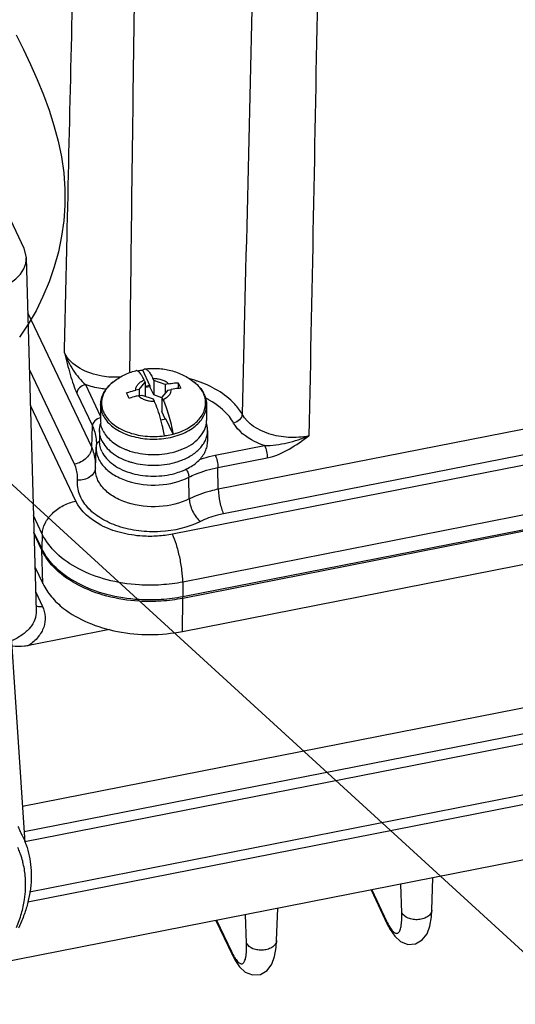
# Paper-space layout '10004612603_1_3' of a CAD drawing. Units: inches. Extents: x 0 to 34, y 0 to 22.
# Drawn here: x 10.6 to 12.8, y 7 to 11.3 of the extents above; entities that cross this region are included whole.
import ezdxf

# ---------------------------------------------------------------- set-up
doc = ezdxf.new("R2010")
doc.units = ezdxf.units.IN
doc.header["$LTSCALE"] = 1.87
doc.header["$MEASUREMENT"] = 0
doc.layers.get('0').update_dxf_attribs({"linetype": 'CONTINUOUS'})
doc.layers.add('GEOM_DATUMS', color=7, linetype='CONTINUOUS')
doc.styles.get("Standard").update_dxf_attribs({"font": 'txt', "width": 0.8})
doc.dimstyles.get("Standard").update_dxf_attribs({"dimtxt": 0.15625, "dimasz": 0.1875, "dimexe": 0.125, "dimexo": 0.0625, "dimgap": 0.09, "dimtad": 0, "dimtih": 1, "dimtoh": 1, "dimzin": 4, "dimdsep": 46, "dimtxsty": 'STANDARD', "dimblk": '_FILLED', "dimblk1": '_FILLED', "dimblk2": '_FILLED', "dimcen": 0.09, "dimazin": 1, "dimtp": 0.05, "dimtm": 0.05, "dimtfac": 1, "dimtofl": 0, "dimtmove": 0, "dimatfit": 3, "dimldrblk": '_FILLED', "dimfxl": 1, "dimtolj": 1, "dimtzin": 4, "dimarcsym": 0})

# ---------------------------------------------------------------- blocks, each defined once
blk = doc.blocks.new('_FILLED')
at = {"color": 0, "linetype": 'BYBLOCK'}
blk.add_solid([(0, 0), (-1, 0.167), (-1, -0.167)], dxfattribs=at)

psp = doc.layouts.new('10004612603_1_3')

# ---------------------------------------------------------------- linework, layer by layer
at = {"color": 7, "linetype": 'CONTINUOUS'}
for p, q in [((10.6521, 10.2804), (10.6623, 10.2387)), ((10.6623, 10.2387), (10.7058, 8.6972)), ((16.7389, 10.1004), (11.3011, 9.0318)), ((10.9482, 9.411), (10.6691, 9.9977)), ((17.0371, 9.9413), (11.3459, 8.8229)), ((17.0377, 9.877), (11.3466, 8.7585)), ((17.0377, 9.8702), (11.3466, 8.7517)), ((10.8729, 9.3374), (10.6761, 9.7513)), ((11.2026, 9.6808), (11.171, 9.7474)), ((11.3451, 8.6074), (17.0362, 9.7259)), ((10.9207, 9.6845), (10.9871, 9.545)), ((11.0409, 9.6959), (11.0409, 9.6959)), ((11.1561, 9.6631), (11.1823, 9.6947)), ((11.1776, 9.7044), (11.1823, 9.6947)), ((11.1823, 9.6947), (11.1823, 9.6339)), ((11.2026, 9.6808), (11.1823, 9.6768)), ((11.2026, 9.6757), (11.1823, 9.6717)), ((11.2026, 9.6808), (11.2026, 9.6757)), ((11.2199, 9.6394), (11.2026, 9.6757)), ((11.2199, 9.7021), (11.2153, 9.7118)), ((11.2691, 9.6853), (11.2199, 9.7021)), ((11.2199, 9.7021), (11.2199, 9.6394)), ((11.2842, 9.6883), (11.2691, 9.6853)), ((11.2691, 9.6853), (11.2691, 9.6472)), ((11.3255, 9.6927), (11.3255, 9.6679)), ((11.3255, 9.6927), (11.3313, 9.6809)), ((11.3313, 9.6809), (11.3371, 9.6685)), ((11.4028, 9.6899), (11.3958, 9.6959)), ((13.751, 9.6703), (11.5008, 9.228)), ((10.883, 9.6478), (10.9514, 9.5041)), ((11.1054, 9.6365), (11.0996, 9.6483)), ((11.1112, 9.6241), (11.1054, 9.6365)), ((11.1561, 9.6631), (11.141, 9.6601)), ((11.1525, 9.6359), (11.1676, 9.6389)), ((11.1561, 9.6631), (11.1561, 9.6367)), ((11.1676, 9.6389), (11.2168, 9.6221)), ((11.2544, 9.6276), (11.2199, 9.6394)), ((11.2806, 9.6611), (11.2544, 9.6295)), ((11.2591, 9.6198), (11.2544, 9.6295)), ((11.2544, 9.6295), (11.2544, 9.5668)), ((11.2806, 9.6611), (11.2957, 9.6641)), ((10.8791, 9.176), (10.6805, 9.5935)), ((10.9871, 9.5954), (10.9871, 9.5279)), ((11.2168, 9.6221), (11.2214, 9.6124)), ((11.4497, 9.5954), (11.4497, 9.5279)), ((11.2695, 9.5352), (11.2544, 9.5668)), ((13.6723, 9.5431), (11.5238, 9.1209)), ((10.9482, 9.411), (10.9514, 9.5041)), ((11.25, 9.5313), (11.2717, 9.5356)), ((11.3034, 9.469), (11.2717, 9.5356)), ((10.9823, 9.4842), (10.9823, 9.4368)), ((11.4544, 9.4842), (11.4544, 9.4368)), ((10.9681, 9.4174), (10.9677, 9.4113)), ((10.9685, 9.4245), (10.9685, 9.4245)), ((11.4878, 9.3763), (11.7032, 9.4186)), ((10.9645, 9.3182), (10.9677, 9.411)), ((11.3112, 9.3447), (11.3255, 9.349)), ((11.4993, 9.3227), (11.7147, 9.3651)), ((11.5008, 9.228), (11.4993, 9.3227)), ((10.657, 7.6854), (10.5539, 9.2405)), ((11.3742, 9.1858), (11.3725, 9.2803)), ((10.7323, 9.0326), (10.6941, 9.1131)), ((10.7303, 8.9692), (10.6961, 9.0411)), ((10.7303, 8.9624), (10.6963, 9.0338)), ((10.7323, 9.0326), (10.7303, 8.9692)), ((10.7351, 8.8159), (10.7303, 8.9624)), ((10.7004, 8.8889), (10.7351, 8.8159)), ((11.3459, 8.8229), (11.3466, 8.7585)), ((10.7035, 8.7791), (10.7331, 8.7167)), ((10.6772, 7.4712), (17.0554, 8.7246)), ((11.3451, 8.6074), (11.3466, 8.7517)), ((11.0262, 8.6151), (10.6735, 8.5458)), ((12.4336, 7.3913), (12.4384, 7.5324)), ((12.1681, 7.4793), (12.2392, 7.3299)), ((12.171, 7.4799), (12.236, 7.3434)), ((12.3022, 7.3796), (12.2981, 7.5048)), ((11.7559, 7.2581), (11.7607, 7.3992)), ((11.6245, 7.2464), (11.6204, 7.3716)), ((11.4904, 7.3461), (11.5615, 7.1968)), ((11.4934, 7.3467), (11.5583, 7.2102)), ((12.2391, 7.3301), (12.236, 7.3434)), ((11.5614, 7.1969), (11.5583, 7.2102))]:
    psp.add_line(p, q, dxfattribs=at)
at = {"color": 2, "linetype": 'CONTINUOUS'}
psp.add_lwpolyline([(10.6187, 11.2114), (10.6506, 11.1469), (10.6813, 11.0819), (10.7104, 11.0163), (10.7374, 10.9501), (10.7619, 10.8833), (10.7835, 10.8157), (10.8016, 10.7475), (10.8159, 10.6785), (10.8259, 10.6087), (10.8311, 10.5381), (10.8312, 10.4666), (10.8264, 10.3995), (10.8169, 10.3321), (10.8028, 10.2649), (10.7845, 10.1983), (10.762, 10.1329), (10.7354, 10.069), (10.705, 10.0072), (10.671, 9.948), (10.6334, 9.8918)], dxfattribs=at)
at = {"color": 7, "linetype": 'CONTINUOUS'}
for points in [[(10.9685, 9.4245), (10.9683, 9.4204), (10.9681, 9.4174)], [(12.2391, 7.3301), (12.251, 7.307), (12.2715, 7.2767), (12.2964, 7.2538), (12.3284, 7.2413), (12.3625, 7.2437), (12.3919, 7.2606), (12.4127, 7.2879), (12.4249, 7.3212), (12.4316, 7.3612), (12.4336, 7.3913)], [(11.5614, 7.1969), (11.5733, 7.1738), (11.5938, 7.1435), (11.6187, 7.1206), (11.6507, 7.1081), (11.6848, 7.1105), (11.7142, 7.1274), (11.735, 7.1548), (11.7472, 7.1881), (11.7539, 7.228), (11.7559, 7.2582)]]:
    psp.add_lwpolyline(points, dxfattribs=at)
for centre, radius, start, end in [((11.235, 9.1821), 0.5464, 72.6297, 74.9857), ((11.2409, 9.2011), 0.5265, 71.1655, 72.6248), ((11.3126, 9.5849), 0.1383, 37.6535, 39.4683), ((11.3367, 9.6), 0.1098, 23.2017, 25.4419), ((11.3259, 9.5901), 0.1247, 25.4416, 27.4312), ((11.2738, 9.2799), 0.3861, 60.848, 63.573), ((11.0831, 9.5279), 0.096, 180.0094, 186.543), ((11.3536, 9.5279), 0.0961, 352.6047, 359.9884), ((11.1948, 9.6486), 0.2659, 246.0491, 247.3459), ((11.1977, 9.6556), 0.2735, 247.3461, 248.6159), ((11.2328, 9.6321), 0.2979, 288.1312, 289.6016), ((11.2359, 9.6234), 0.2886, 289.5992, 291.4433), ((10.8342, 8.9658), 0.1039, 178.1281, 181.8719), ((11.007, 8.7551), 0.3395, 359.4271, 0.5728)]:
    psp.add_arc(centre, radius, start, end, dxfattribs=at)
psp.add_ellipse((10.4261, 10.236), major_axis=(0.2363, -0.0001), ratio=0.642678, start_param=-1.273634, end_param=0.018285, dxfattribs=at)
for points, knots in [([(11.6671, 12.249), (11.6623, 12.0244), (11.6428, 11.1264), (11.6218, 10.2284), (11.6052, 9.555)], [0, 0, 0, 0, 0.250098, 1, 1, 1, 1]), ([(11.9477, 12.1713), (11.9438, 11.9455), (11.9279, 11.042), (11.9106, 10.1385), (11.8966, 9.4609)], [0, 0, 0, 0, 0.24994, 1, 1, 1, 1]), ([(11.1148, 9.7374), (11.1168, 9.9162), (11.1252, 10.6311), (11.1345, 11.3461), (11.142, 11.8822)], [0, 0, 0, 0, 0.250079, 1, 1, 1, 1]), ([(10.8292, 9.8241), (10.8329, 9.9898), (10.8479, 10.6521), (10.8632, 11.3144), (10.8748, 11.8111)], [0, 0, 0, 0, 0.250155, 1, 1, 1, 1]), ([(11.0722, 9.717), (11.046, 9.7157), (10.9569, 9.7201), (10.8568, 9.7658), (10.8292, 9.8241)], [0, 0, 0, 0, 0.289653, 1, 1, 1, 1]), ([(10.8292, 9.8241), (10.8385, 9.7975), (10.8581, 9.7592), (10.8917, 9.7143), (10.9106, 9.6937), (10.9207, 9.6845)], [0, 0, 0, 0, 0.503425, 0.756965, 1, 1, 1, 1]), ([(10.8292, 9.8241), (10.8372, 9.7923), (10.8489, 9.7455), (10.8671, 9.6867), (10.8773, 9.6598), (10.883, 9.6478)], [0, 0, 0, 0, 0.533967, 0.783066, 1, 1, 1, 1]), ([(11.1793, 9.7531), (11.1984, 9.7556), (11.2371, 9.7569), (11.2943, 9.748), (11.3485, 9.7282), (11.381, 9.7077), (11.3958, 9.6959)], [0, 0, 0, 0, 0.251699, 0.502814, 0.752169, 1, 1, 1, 1]), ([(11.0409, 9.6959), (11.0554, 9.7075), (11.0872, 9.7276), (11.1223, 9.7407), (11.1404, 9.7455)], [0, 0, 0, 0, 0.498484, 1, 1, 1, 1]), ([(11.1489, 9.7441), (11.1475, 9.7449), (11.1447, 9.7459), (11.1417, 9.7458), (11.1404, 9.7455)], [0, 0, 0, 0, 0.532139, 1, 1, 1, 1]), ([(11.1776, 9.7044), (11.1753, 9.7093), (11.1707, 9.7183), (11.1635, 9.73), (11.1565, 9.7386), (11.1514, 9.7428), (11.1489, 9.7441)], [0, 0, 0, 0, 0.329449, 0.606922, 0.829782, 1, 1, 1, 1]), ([(11.171, 9.7474), (11.1691, 9.7472), (11.1617, 9.7461), (11.1544, 9.7448), (11.149, 9.7437)], [0, 0, 0, 0, 0.251345, 1, 1, 1, 1]), ([(11.171, 9.7474), (11.172, 9.7489), (11.1744, 9.7516), (11.1777, 9.7529), (11.1793, 9.7531)], [0, 0, 0, 0, 0.541069, 1, 1, 1, 1]), ([(11.1793, 9.7531), (11.1805, 9.7533), (11.1834, 9.7531), (11.1876, 9.7512), (11.192, 9.7479), (11.1965, 9.7432), (11.2011, 9.7372), (11.2078, 9.7268), (11.2123, 9.7181), (11.2153, 9.7118)], [0, 0, 0, 0, 0.067724, 0.145774, 0.239738, 0.352451, 0.485041, 0.63762, 1, 1, 1, 1]), ([(10.9207, 9.6845), (10.911, 9.6826), (10.8936, 9.6741), (10.8833, 9.6563), (10.883, 9.6478)], [0, 0, 0, 0, 0.535622, 1, 1, 1, 1]), ([(11.0112, 9.6643), (11.0033, 9.6651), (10.9726, 9.6692), (10.9424, 9.6767), (10.9207, 9.6845)], [0, 0, 0, 0, 0.256063, 1, 1, 1, 1]), ([(10.9871, 9.5954), (10.9871, 9.6048), (10.9896, 9.6237), (11.0005, 9.6506), (11.0179, 9.6752), (11.0328, 9.6893), (11.0409, 9.6959)], [0, 0, 0, 0, 0.23739, 0.480117, 0.733054, 1, 1, 1, 1]), ([(11.0409, 9.6959), (11.03, 9.6871), (11.0154, 9.6724), (11.0015, 9.6497), (10.9946, 9.6323), (10.9909, 9.6145), (10.9907, 9.5965), (10.9939, 9.5787), (10.9983, 9.5673), (11.0009, 9.5617)], [0, 0, 0, 0, 0.275678, 0.403165, 0.525146, 0.643499, 0.760487, 0.878565, 1, 1, 1, 1]), ([(11.141, 9.6601), (11.1407, 9.6645), (11.1422, 9.6739), (11.1498, 9.6864), (11.162, 9.6971), (11.1721, 9.7022), (11.1776, 9.7044)], [0, 0, 0, 0, 0.215613, 0.44772, 0.708457, 1, 1, 1, 1]), ([(11.2153, 9.7118), (11.2221, 9.712), (11.2354, 9.7112), (11.2544, 9.7068), (11.2711, 9.6993), (11.2804, 9.6922), (11.2842, 9.6883)], [0, 0, 0, 0, 0.27243, 0.535564, 0.780045, 1, 1, 1, 1]), ([(11.2842, 9.6883), (11.2876, 9.689), (11.3013, 9.6914), (11.3152, 9.6926), (11.3255, 9.6927)], [0, 0, 0, 0, 0.254136, 1, 1, 1, 1]), ([(11.3958, 9.6959), (11.4043, 9.6891), (11.4197, 9.6743), (11.4318, 9.6567), (11.4366, 9.6475)], [0, 0, 0, 0, 0.513908, 1, 1, 1, 1]), ([(11.4193, 9.6728), (11.4181, 9.6743), (11.4129, 9.6803), (11.4073, 9.6859), (11.4028, 9.6899)], [0, 0, 0, 0, 0.244272, 1, 1, 1, 1]), ([(11.6052, 9.555), (11.5963, 9.5709), (11.5473, 9.6372), (11.4711, 9.6789), (11.4109, 9.6994)], [0, 0, 0, 0, 0.222458, 1, 1, 1, 1]), ([(11.0996, 9.6483), (11.103, 9.6496), (11.1166, 9.6544), (11.1305, 9.6581), (11.141, 9.6601)], [0, 0, 0, 0, 0.252106, 1, 1, 1, 1]), ([(11.1525, 9.6359), (11.149, 9.6353), (11.135, 9.6322), (11.1213, 9.6279), (11.1112, 9.6241)], [0, 0, 0, 0, 0.247774, 1, 1, 1, 1]), ([(11.1525, 9.6359), (11.1563, 9.632), (11.1656, 9.6249), (11.1823, 9.6175), (11.2013, 9.613), (11.2146, 9.6122), (11.2214, 9.6124)], [0, 0, 0, 0, 0.219955, 0.464436, 0.72757, 1, 1, 1, 1]), ([(11.2591, 9.6198), (11.2646, 9.622), (11.2747, 9.6272), (11.2869, 9.6378), (11.2945, 9.6504), (11.296, 9.6597), (11.2957, 9.6641)], [0, 0, 0, 0, 0.291543, 0.55228, 0.784387, 1, 1, 1, 1]), ([(11.3371, 9.6685), (11.3336, 9.6684), (11.3198, 9.6679), (11.306, 9.6661), (11.2957, 9.6641)], [0, 0, 0, 0, 0.245793, 1, 1, 1, 1]), ([(11.3228, 9.4746), (11.334, 9.4783), (11.3552, 9.4869), (11.3841, 9.5034), (11.4083, 9.5228), (11.4271, 9.5448), (11.44, 9.5686), (11.4463, 9.5937), (11.4457, 9.6192), (11.4409, 9.6355), (11.4376, 9.6433)], [0, 0, 0, 0, 0.15334, 0.297599, 0.431799, 0.556021, 0.67165, 0.781488, 0.889476, 1, 1, 1, 1]), ([(11.4358, 9.6472), (11.4349, 9.6491), (11.4309, 9.6569), (11.4261, 9.6642), (11.4221, 9.6694)], [0, 0, 0, 0, 0.243911, 1, 1, 1, 1]), ([(11.4385, 9.6437), (11.4421, 9.6361), (11.4477, 9.6203), (11.4497, 9.6037), (11.4497, 9.5954)], [0, 0, 0, 0, 0.504343, 1, 1, 1, 1]), ([(10.9871, 9.5954), (10.9871, 9.5881), (10.9888, 9.573), (10.9939, 9.5588), (10.9972, 9.552)], [0, 0, 0, 0, 0.492635, 1, 1, 1, 1]), ([(10.9972, 9.552), (11.0013, 9.5433), (11.0123, 9.5262), (11.0346, 9.5039), (11.0625, 9.4845), (11.0953, 9.4686), (11.1318, 9.4567), (11.1843, 9.4465), (11.239, 9.4455), (11.2922, 9.4537), (11.3297, 9.4642), (11.3638, 9.4788), (11.3934, 9.4971), (11.4177, 9.5185), (11.4358, 9.5425), (11.4471, 9.5684), (11.4497, 9.5866), (11.4497, 9.5954)], [0, 0, 0, 0, 0.051836, 0.107903, 0.168617, 0.233776, 0.302719, 0.374444, 0.520999, 0.593384, 0.663372, 0.729878, 0.792111, 0.849706, 0.902857, 0.952436, 1, 1, 1, 1]), ([(11.2501, 9.5315), (11.246, 9.5465), (11.2376, 9.5739), (11.227, 9.6006), (11.2214, 9.6124)], [0, 0, 0, 0, 0.541736, 1, 1, 1, 1]), ([(11.2591, 9.6198), (11.2638, 9.6099), (11.2728, 9.5877), (11.2846, 9.5516), (11.2951, 9.5114), (11.3008, 9.4833), (11.3034, 9.469)], [0, 0, 0, 0, 0.209686, 0.454303, 0.722307, 1, 1, 1, 1]), ([(11.5681, 9.5171), (11.5626, 9.527), (11.535, 9.5677), (11.4948, 9.5987), (11.4618, 9.6171)], [0, 0, 0, 0, 0.229987, 1, 1, 1, 1]), ([(11.0009, 9.5617), (11.0051, 9.5528), (11.0166, 9.5353), (11.0399, 9.5125), (11.0691, 9.4931), (11.1159, 9.4717), (11.1689, 9.4599), (11.2239, 9.4575), (11.2519, 9.4596), (11.2658, 9.4615)], [0, 0, 0, 0, 0.099166, 0.206822, 0.323742, 0.449394, 0.719652, 0.86001, 1, 1, 1, 1]), ([(11.6052, 9.555), (11.6049, 9.5464), (11.5948, 9.5285), (11.5777, 9.5193), (11.5681, 9.5171)], [0, 0, 0, 0, 0.466413, 1, 1, 1, 1]), ([(11.8966, 9.4609), (11.8674, 9.4551), (11.8077, 9.4511), (11.7029, 9.4687), (11.6284, 9.513), (11.6052, 9.555)], [0, 0, 0, 0, 0.27802, 0.550856, 1, 1, 1, 1]), ([(10.987, 9.5404), (10.9777, 9.5381), (10.9613, 9.5295), (10.9517, 9.5123), (10.9514, 9.5041)], [0, 0, 0, 0, 0.536465, 1, 1, 1, 1]), ([(10.9514, 9.5041), (10.9544, 9.4977), (10.9648, 9.4725), (10.9692, 9.4447), (10.9685, 9.4245)], [0, 0, 0, 0, 0.257326, 1, 1, 1, 1]), ([(10.9823, 9.4842), (10.9823, 9.4897), (10.9833, 9.5009), (10.9861, 9.5117), (10.9879, 9.517)], [0, 0, 0, 0, 0.495877, 1, 1, 1, 1]), ([(10.9972, 9.4844), (10.9959, 9.4871), (10.9914, 9.4975), (10.9886, 9.5086), (10.9877, 9.517)], [0, 0, 0, 0, 0.2558, 1, 1, 1, 1]), ([(11.2581, 9.4993), (11.2575, 9.5021), (11.255, 9.5128), (11.2523, 9.5236), (11.2501, 9.5315)], [0, 0, 0, 0, 0.253378, 1, 1, 1, 1]), ([(11.2657, 9.4616), (11.2641, 9.4711), (11.2616, 9.4837), (11.2588, 9.4962), (11.2581, 9.4993)], [0, 0, 0, 0, 0.750755, 1, 1, 1, 1]), ([(11.342, 9.4023), (11.3564, 9.4081), (11.3831, 9.4217), (11.4164, 9.4486), (11.4362, 9.4755), (11.4455, 9.4982), (11.4481, 9.5098), (11.4489, 9.5156)], [0, 0, 0, 0, 0.287094, 0.547894, 0.782932, 0.893087, 1, 1, 1, 1]), ([(11.4544, 9.4842), (11.4544, 9.4895), (11.4535, 9.5002), (11.4509, 9.5106), (11.4492, 9.5157)], [0, 0, 0, 0, 0.496123, 1, 1, 1, 1]), ([(11.7032, 9.4186), (11.6881, 9.4235), (11.636, 9.4443), (11.5878, 9.4817), (11.5681, 9.5171)], [0, 0, 0, 0, 0.281851, 1, 1, 1, 1]), ([(10.9926, 9.4398), (10.9893, 9.4468), (10.9841, 9.4613), (10.9823, 9.4766), (10.9823, 9.4842)], [0, 0, 0, 0, 0.507343, 1, 1, 1, 1]), ([(10.9972, 9.4844), (11.0011, 9.4763), (11.0112, 9.4602), (11.0316, 9.439), (11.0572, 9.4203), (11.0766, 9.4102), (11.0869, 9.4056)], [0, 0, 0, 0, 0.223228, 0.46349, 0.722559, 1, 1, 1, 1]), ([(11.2657, 9.4616), (11.2689, 9.462), (11.2816, 9.4639), (11.2941, 9.4666), (11.3034, 9.469)], [0, 0, 0, 0, 0.252703, 1, 1, 1, 1]), ([(11.3034, 9.4689), (11.3051, 9.4694), (11.3116, 9.4711), (11.318, 9.4731), (11.3228, 9.4746)], [0, 0, 0, 0, 0.252047, 1, 1, 1, 1]), ([(11.3414, 9.3547), (11.3578, 9.3612), (11.3811, 9.3728), (11.4078, 9.393), (11.4243, 9.4093), (11.4375, 9.4268), (11.4472, 9.4453), (11.4531, 9.4646), (11.4544, 9.4777), (11.4544, 9.4842)], [0, 0, 0, 0, 0.289883, 0.424168, 0.550943, 0.670627, 0.784219, 0.893313, 1, 1, 1, 1]), ([(11.7032, 9.4186), (11.7198, 9.4184), (11.753, 9.4209), (11.8183, 9.4329), (11.8659, 9.4482), (11.8966, 9.4609)], [0, 0, 0, 0, 0.249957, 0.499575, 1, 1, 1, 1]), ([(11.7147, 9.3651), (11.7485, 9.3717), (11.8126, 9.401), (11.8686, 9.4408), (11.8966, 9.4609)], [0, 0, 0, 0, 0.499419, 1, 1, 1, 1]), ([(10.9814, 9.4377), (10.9778, 9.4354), (10.9714, 9.4296), (10.9684, 9.4214), (10.9681, 9.4174)], [0, 0, 0, 0, 0.521422, 1, 1, 1, 1]), ([(10.9926, 9.3925), (10.9893, 9.3995), (10.9841, 9.414), (10.9823, 9.4293), (10.9823, 9.4368)], [0, 0, 0, 0, 0.507343, 1, 1, 1, 1]), ([(10.9926, 9.4398), (10.9973, 9.43), (11.01, 9.4108), (11.0362, 9.3862), (11.0692, 9.3654), (11.0941, 9.3548), (11.1072, 9.3503)], [0, 0, 0, 0, 0.21927, 0.4585, 0.719305, 1, 1, 1, 1]), ([(11.3112, 9.2973), (11.3314, 9.3029), (11.3688, 9.3172), (11.409, 9.3451), (11.4324, 9.3717), (11.445, 9.3925), (11.4526, 9.4144), (11.4544, 9.4294), (11.4544, 9.4368)], [0, 0, 0, 0, 0.294032, 0.557396, 0.677048, 0.7894, 0.896209, 1, 1, 1, 1]), ([(11.7032, 9.4186), (11.7071, 9.4106), (11.7119, 9.3927), (11.7147, 9.3745), (11.7147, 9.3651)], [0, 0, 0, 0, 0.484979, 1, 1, 1, 1]), ([(10.9482, 9.411), (10.9476, 9.3938), (10.9271, 9.3583), (10.8923, 9.3412), (10.8729, 9.3374)], [0, 0, 0, 0, 0.46455, 1, 1, 1, 1]), ([(10.9654, 9.3346), (10.9655, 9.341), (10.9643, 9.3673), (10.9567, 9.3931), (10.9482, 9.411)], [0, 0, 0, 0, 0.246051, 1, 1, 1, 1]), ([(10.9677, 9.411), (10.9672, 9.3958), (10.9735, 9.3633), (11.0031, 9.3207), (11.0487, 9.2859), (11.1283, 9.2516), (11.2418, 9.2392), (11.3326, 9.2604), (11.3725, 9.2803)], [0, 0, 0, 0, 0.093826, 0.196238, 0.312432, 0.442421, 0.725711, 1, 1, 1, 1]), ([(10.9926, 9.3925), (10.9979, 9.3815), (11.0125, 9.3601), (11.0431, 9.3334), (11.0816, 9.3117), (11.1105, 9.3014), (11.1258, 9.2973)], [0, 0, 0, 0, 0.216556, 0.455274, 0.717402, 1, 1, 1, 1]), ([(11.098, 9.4009), (11.1002, 9.4001), (11.1094, 9.3966), (11.1187, 9.3937), (11.1258, 9.3917)], [0, 0, 0, 0, 0.246493, 1, 1, 1, 1]), ([(11.1258, 9.3917), (11.1406, 9.3875), (11.1714, 9.3813), (11.2185, 9.3782), (11.2656, 9.3813), (11.2963, 9.3875), (11.3112, 9.3917)], [0, 0, 0, 0, 0.24692, 0.500033, 0.75313, 1, 1, 1, 1]), ([(11.3112, 9.3917), (11.3138, 9.3925), (11.3243, 9.3956), (11.3345, 9.3992), (11.342, 9.4023)], [0, 0, 0, 0, 0.253924, 1, 1, 1, 1]), ([(11.4192, 9.3585), (11.4247, 9.3603), (11.4473, 9.3673), (11.4704, 9.3729), (11.4878, 9.3763)], [0, 0, 0, 0, 0.246394, 1, 1, 1, 1]), ([(11.4878, 9.3763), (11.4917, 9.3683), (11.4965, 9.3504), (11.4993, 9.3322), (11.4993, 9.3227)], [0, 0, 0, 0, 0.484979, 1, 1, 1, 1]), ([(10.8862, 9.2674), (10.8867, 9.2733), (10.8871, 9.2972), (10.8807, 9.3212), (10.8729, 9.3374)], [0, 0, 0, 0, 0.246852, 1, 1, 1, 1]), ([(11.1072, 9.3503), (11.1088, 9.3498), (11.1149, 9.3478), (11.1211, 9.3459), (11.1258, 9.3446)], [0, 0, 0, 0, 0.247887, 1, 1, 1, 1]), ([(11.1258, 9.3446), (11.1407, 9.3405), (11.1715, 9.3344), (11.2185, 9.3314), (11.2656, 9.3345), (11.2963, 9.3406), (11.3112, 9.3447)], [0, 0, 0, 0, 0.247059, 0.500044, 0.753006, 1, 1, 1, 1]), ([(10.9647, 9.3211), (10.964, 9.3135), (10.9585, 9.2979), (10.9402, 9.28), (10.9149, 9.2691), (10.8959, 9.267), (10.8862, 9.2674)], [0, 0, 0, 0, 0.219579, 0.457553, 0.720043, 1, 1, 1, 1]), ([(11.3742, 9.1858), (11.3339, 9.1656), (11.2419, 9.1442), (11.127, 9.1568), (11.0465, 9.1916), (11.0003, 9.2268), (10.9704, 9.2699), (10.964, 9.3028), (10.9645, 9.3182)], [0, 0, 0, 0, 0.274342, 0.557622, 0.687596, 0.803774, 0.906181, 1, 1, 1, 1]), ([(11.1258, 9.2973), (11.1407, 9.2932), (11.1715, 9.2871), (11.2185, 9.2841), (11.2656, 9.2871), (11.2963, 9.2933), (11.3112, 9.2973)], [0, 0, 0, 0, 0.247059, 0.500044, 0.753006, 1, 1, 1, 1]), ([(11.3604, 9.3157), (11.364, 9.3101), (11.3695, 9.2987), (11.3724, 9.2863), (11.3725, 9.2803)], [0, 0, 0, 0, 0.528132, 1, 1, 1, 1]), ([(11.3725, 9.2803), (11.3821, 9.2852), (11.4228, 9.3036), (11.4661, 9.3162), (11.4993, 9.3227)], [0, 0, 0, 0, 0.240451, 1, 1, 1, 1]), ([(11.4226, 9.0871), (11.3689, 9.0603), (11.2765, 9.0391), (11.1543, 9.0432), (11.0655, 9.0628), (10.9884, 9.0975), (10.9285, 9.1451), (10.891, 9.2033), (10.8845, 9.247), (10.8862, 9.2674)], [0, 0, 0, 0, 0.275185, 0.419909, 0.559976, 0.689471, 0.804804, 0.906371, 1, 1, 1, 1]), ([(11.5008, 9.228), (11.4895, 9.2258), (11.4461, 9.2159), (11.4038, 9.2005), (11.3743, 9.1858)], [0, 0, 0, 0, 0.259052, 1, 1, 1, 1]), ([(11.5008, 9.228), (11.501, 9.2092), (11.5051, 9.1806), (11.5142, 9.145), (11.5203, 9.1282), (11.5238, 9.1209)], [0, 0, 0, 0, 0.514609, 0.779474, 1, 1, 1, 1]), ([(10.7323, 9.0326), (10.7329, 9.0486), (10.7427, 9.0824), (10.7758, 9.1255), (10.8227, 9.1589), (10.8599, 9.1722), (10.8791, 9.176)], [0, 0, 0, 0, 0.219655, 0.466325, 0.731924, 1, 1, 1, 1]), ([(11.3011, 9.0318), (11.2796, 9.0276), (11.2359, 9.022), (11.1594, 9.0218), (11.0747, 9.0352), (10.9686, 9.0742), (10.9008, 9.1304), (10.8791, 9.176)], [0, 0, 0, 0, 0.138782, 0.279209, 0.485784, 0.679115, 1, 1, 1, 1]), ([(11.3742, 9.1858), (11.3744, 9.1771), (11.3778, 9.1585), (11.3881, 9.1317), (11.403, 9.107), (11.4157, 9.0928), (11.4226, 9.0871)], [0, 0, 0, 0, 0.233273, 0.497385, 0.762897, 1, 1, 1, 1]), ([(11.5238, 9.1209), (11.5148, 9.1191), (11.48, 9.1112), (11.4462, 9.0989), (11.4226, 9.0871)], [0, 0, 0, 0, 0.259008, 1, 1, 1, 1]), ([(11.3459, 8.8229), (11.3148, 8.8168), (11.2512, 8.8086), (11.1399, 8.8085), (11.017, 8.8276), (10.8932, 8.8737), (10.794, 8.9409), (10.7473, 9.0012), (10.7323, 9.0326)], [0, 0, 0, 0, 0.138216, 0.278069, 0.483798, 0.676338, 0.848831, 1, 1, 1, 1]), ([(11.3459, 8.8229), (11.3458, 8.8402), (11.3427, 8.8771), (11.3333, 8.9322), (11.3197, 8.9847), (11.3078, 9.0175), (11.3011, 9.0318)], [0, 0, 0, 0, 0.242403, 0.514932, 0.77966, 1, 1, 1, 1]), ([(11.3466, 8.7585), (11.3153, 8.7524), (11.2515, 8.7442), (11.1396, 8.7441), (11.0162, 8.7632), (10.8918, 8.8096), (10.7922, 8.8771), (10.7453, 8.9377), (10.7303, 8.9692)], [0, 0, 0, 0, 0.138216, 0.278069, 0.483798, 0.676338, 0.848831, 1, 1, 1, 1]), ([(11.3466, 8.7517), (11.3153, 8.7456), (11.2515, 8.7374), (11.1396, 8.7373), (11.0162, 8.7565), (10.8918, 8.8028), (10.7922, 8.8703), (10.7453, 8.9309), (10.7303, 8.9624)], [0, 0, 0, 0, 0.138216, 0.278069, 0.483798, 0.676338, 0.848831, 1, 1, 1, 1]), ([(10.7351, 8.8159), (10.7448, 8.7955), (10.7712, 8.7557), (10.836, 8.6949), (10.9338, 8.6401), (11.0629, 8.6022), (11.2033, 8.5893), (11.2985, 8.5983), (11.3451, 8.6074)], [0, 0, 0, 0, 0.098837, 0.20672, 0.386314, 0.584141, 0.792094, 1, 1, 1, 1]), ([(10.7331, 8.7167), (10.7398, 8.7027), (10.7483, 8.672), (10.7411, 8.624), (10.715, 8.5799), (10.6886, 8.5564), (10.6735, 8.5458)], [0, 0, 0, 0, 0.236187, 0.469257, 0.719576, 1, 1, 1, 1]), ([(10.7047, 8.7215), (10.7066, 8.7202), (10.7152, 8.7155), (10.7258, 8.7152), (10.7331, 8.7167)], [0, 0, 0, 0, 0.22901, 1, 1, 1, 1]), ([(10.6256, 7.7558), (10.6271, 7.7531), (10.6329, 7.7418), (10.6383, 7.7303), (10.6419, 7.7216)], [0, 0, 0, 0, 0.250082, 1, 1, 1, 1]), ([(10.6336, 7.7378), (10.6344, 7.7365), (10.6373, 7.7312), (10.6402, 7.7258), (10.6422, 7.7218)], [0, 0, 0, 0, 0.250114, 1, 1, 1, 1]), ([(10.6422, 7.7218), (10.6459, 7.7144), (10.6529, 7.6993), (10.665, 7.6682), (10.6764, 7.6276), (10.6838, 7.5771), (10.685, 7.5251), (10.68, 7.4719), (10.6689, 7.4183), (10.6517, 7.3645), (10.6366, 7.3294), (10.6281, 7.312)], [0, 0, 0, 0, 0.058625, 0.117324, 0.235337, 0.354971, 0.477009, 0.602106, 0.730767, 0.863337, 1, 1, 1, 1]), ([(10.6373, 7.6347), (10.6364, 7.6372), (10.6328, 7.647), (10.6288, 7.6566), (10.6256, 7.6637)], [0, 0, 0, 0, 0.25027, 1, 1, 1, 1]), ([(10.6493, 7.5938), (10.6485, 7.5973), (10.6451, 7.6111), (10.6409, 7.6247), (10.6373, 7.6347)], [0, 0, 0, 0, 0.250872, 1, 1, 1, 1]), ([(10.6586, 7.5314), (10.6579, 7.5419), (10.6557, 7.5629), (10.6517, 7.5836), (10.6493, 7.5938)], [0, 0, 0, 0, 0.502718, 1, 1, 1, 1]), ([(10.6545, 7.4366), (10.6569, 7.4524), (10.66, 7.484), (10.6597, 7.5157), (10.6586, 7.5314)], [0, 0, 0, 0, 0.505823, 1, 1, 1, 1]), ([(10.6199, 7.3153), (10.6282, 7.3351), (10.6388, 7.3652), (10.6491, 7.4061), (10.6529, 7.4265), (10.6545, 7.4366)], [0, 0, 0, 0, 0.508551, 0.756415, 1, 1, 1, 1]), ([(12.236, 7.3434), (12.2402, 7.3345), (12.2482, 7.3192), (12.2597, 7.3026), (12.2688, 7.294), (12.2746, 7.2904), (12.2804, 7.2891), (12.2881, 7.2914), (12.2953, 7.3025), (12.3, 7.3214), (12.3026, 7.3481), (12.3025, 7.3683), (12.3022, 7.3796)], [0, 0, 0, 0, 0.174269, 0.305033, 0.35404, 0.393254, 0.425258, 0.454934, 0.528867, 0.642747, 0.800821, 1, 1, 1, 1]), ([(12.4336, 7.3913), (12.4334, 7.3861), (12.4296, 7.3749), (12.4163, 7.362), (12.3976, 7.353), (12.3755, 7.3485), (12.3522, 7.3492), (12.3255, 7.3558), (12.3074, 7.3685), (12.3022, 7.3796)], [0, 0, 0, 0, 0.097396, 0.209019, 0.338785, 0.481964, 0.629242, 0.770079, 1, 1, 1, 1]), ([(11.5583, 7.2102), (11.5625, 7.2013), (11.5705, 7.186), (11.582, 7.1694), (11.5911, 7.1608), (11.5969, 7.1572), (11.6027, 7.1559), (11.6104, 7.1582), (11.6176, 7.1693), (11.6223, 7.1882), (11.6249, 7.2149), (11.6248, 7.2351), (11.6245, 7.2464)], [0, 0, 0, 0, 0.174269, 0.305033, 0.35404, 0.393254, 0.425258, 0.454934, 0.528867, 0.642747, 0.800821, 1, 1, 1, 1]), ([(11.7559, 7.2581), (11.7557, 7.2529), (11.7519, 7.2418), (11.7387, 7.2289), (11.7199, 7.2198), (11.6978, 7.2154), (11.6745, 7.216), (11.6478, 7.2226), (11.6297, 7.2353), (11.6245, 7.2464)], [0, 0, 0, 0, 0.097396, 0.209019, 0.338785, 0.481964, 0.629242, 0.770079, 1, 1, 1, 1])]:
    psp.add_open_spline(points, degree=3, knots=knots, dxfattribs=at)
at = {"layer": 'GEOM_DATUMS', "color": 7, "linetype": 'CONTINUOUS'}
for p, q in [((9.1013, 13.5407), (10.6521, 10.2804)), ((16.968, 9.0851), (10.6466, 7.8428)), ((16.991, 8.9774), (10.6539, 7.732)), ((10.6567, 7.6904), (17.0094, 8.9389)), ((10.669, 7.4278), (17.0558, 8.6829)), ((10.7058, 8.6973), (10.7058, 8.6972)), ((17.0533, 8.4393), (10.5229, 7.156))]:
    psp.add_line(p, q, dxfattribs=at)
for points, knots in [([(10.7058, 8.6972), (10.7061, 8.6843), (10.7014, 8.6572), (10.679, 8.6205), (10.6437, 8.5894), (10.6146, 8.5739), (10.5987, 8.5673)], [0, 0, 0, 0, 0.216834, 0.449885, 0.710195, 1, 1, 1, 1]), ([(10.6735, 8.5458), (10.6674, 8.5446), (10.643, 8.541), (10.6183, 8.5413), (10.6001, 8.5425)], [0, 0, 0, 0, 0.256715, 1, 1, 1, 1])]:
    psp.add_open_spline(points, degree=3, knots=knots, dxfattribs=at)

# ---------------------------------------------------------------- leaders
at = {"color": 2, "linetype": 'CONTINUOUS'}
psp.add_leader([(10.2197, 9.5968), (14.5903, 5.601), (14.8403, 5.601)], dimstyle='STANDARD', override={"dimtad": 0}, dxfattribs=at)

doc.saveas('drawing.dxf')
